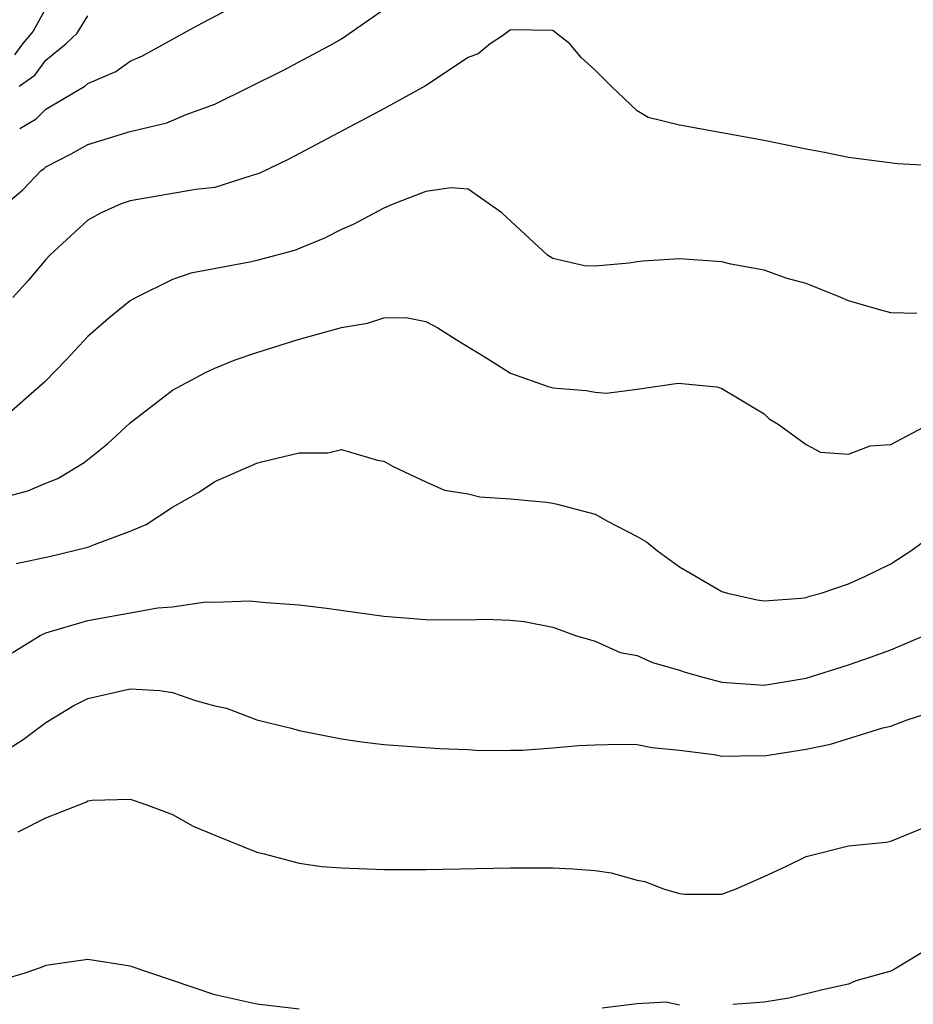
# Model space of a CAD drawing. Units: inches. Extents: x 2580000 to 2583000, y 1484695 to 1485000.
# Drawn here: x 2580902 to 2580944, y 1484784 to 1484830 of the extents above; entities that cross this region are included whole.
import ezdxf

# ---------------------------------------------------------------- set-up
doc = ezdxf.new("R2010")
doc.units = ezdxf.units.IN
doc.header["$MEASUREMENT"] = 0
doc.layers.add('LD25801482_2ft', color=1, linetype='Continuous')

msp = doc.modelspace()

# ---------------------------------------------------------------- linework, layer by layer
at = {"layer": 'LD25801482_2ft'}
for points, elevation in [([(2580901, 1484821.311), (2580901.909, 1484822.091), (2580902.779, 1484823), (2580902.911, 1484823.09), (2580903, 1484823.172), (2580904.205, 1484823.795), (2580905, 1484824.236), (2580907, 1484824.847), (2580908.737, 1484825.263), (2580909.655, 1484825.655), (2580911, 1484826.144), (2580914.249, 1484827.751), (2580916.586, 1484829), (2580917, 1484829.243), (2580919.221, 1484830.779)], 10994), ([(2580901.766, 1484825), (2580902.548, 1484825.452), (2580903, 1484825.91), (2580904.844, 1484827), (2580905, 1484827.119), (2580906.313, 1484827.687), (2580907, 1484828.184), (2580907.573, 1484828.427), (2580910.147, 1484829.853), (2580912.338, 1484831)], 10992), ([(2580903, 1484830.692), (2580902.403, 1484829.597), (2580901.896, 1484829), (2580901.514, 1484828.486)], 10988), ([(2580901.738, 1484827), (2580902.479, 1484827.521), (2580903, 1484828.222), (2580903.944, 1484829), (2580904.488, 1484829.512), (2580905, 1484830.332)], 10990), ([(2580945, 1484823.219), (2580943.313, 1484823.313), (2580941, 1484823.627), (2580939.859, 1484823.859), (2580939, 1484824.012), (2580937, 1484824.418), (2580933, 1484825.151), (2580931.514, 1484825.514), (2580931, 1484825.825), (2580929.764, 1484827), (2580929, 1484827.76), (2580928.348, 1484828.349), (2580927.814, 1484829), (2580927, 1484829.63), (2580925, 1484829.659), (2580924.629, 1484829.371), (2580924.041, 1484829), (2580923.477, 1484828.523), (2580923, 1484828.358), (2580920.981, 1484827.019), (2580919, 1484825.918), (2580914.481, 1484823.519), (2580913.127, 1484822.873), (2580913, 1484822.825), (2580912.771, 1484822.771), (2580911, 1484822.204), (2580910.099, 1484822.099), (2580907, 1484821.564), (2580906.578, 1484821.422), (2580905.619, 1484821), (2580905, 1484820.648), (2580903.2, 1484819), (2580903, 1484818.794), (2580902.188, 1484817.812), (2580901.444, 1484817)], 10996), ([(2580944.237, 1484816.237), (2580943, 1484816.263), (2580942.418, 1484816.419), (2580941, 1484816.84), (2580940.638, 1484817), (2580939, 1484817.654), (2580938.101, 1484817.899), (2580937, 1484818.291), (2580935.426, 1484818.574), (2580935, 1484818.679), (2580933, 1484818.818), (2580931.285, 1484818.715), (2580931, 1484818.683), (2580930.616, 1484818.615), (2580929, 1484818.472), (2580928.496, 1484818.496), (2580927, 1484818.837), (2580926.758, 1484819), (2580924.588, 1484821), (2580923, 1484822.113), (2580922.189, 1484822.189), (2580921, 1484822.007), (2580919.4, 1484821.4), (2580919, 1484821.221), (2580917.55, 1484820.45), (2580917, 1484820.214), (2580916.197, 1484819.803), (2580914.776, 1484819.224), (2580913, 1484818.738), (2580912.664, 1484818.664), (2580909.862, 1484818.138), (2580909, 1484817.846), (2580907.276, 1484817), (2580907, 1484816.839), (2580905.987, 1484816.013), (2580905, 1484815.147), (2580903.965, 1484814.035), (2580902.951, 1484813), (2580901, 1484811.286)], 10998), ([(2580899, 1484807.007), (2580902.154, 1484807.846), (2580903, 1484808.21), (2580903.577, 1484808.423), (2580904.825, 1484809.175), (2580905.927, 1484810.072), (2580907, 1484811.053), (2580909, 1484812.601), (2580910.556, 1484813.444), (2580911, 1484813.645), (2580911.964, 1484814.036), (2580913, 1484814.396), (2580914.952, 1484815), (2580917, 1484815.577), (2580918.229, 1484815.771), (2580919, 1484816.038), (2580920.047, 1484816.047), (2580921, 1484815.856), (2580921.564, 1484815.564), (2580922.425, 1484815), (2580923.882, 1484814.118), (2580925, 1484813.413), (2580926.782, 1484812.782), (2580927, 1484812.722), (2580928.586, 1484812.586), (2580929, 1484812.515), (2580929.537, 1484812.463), (2580931, 1484812.65), (2580932.944, 1484812.944), (2580934.762, 1484812.762), (2580935, 1484812.687), (2580935.751, 1484812.249), (2580937, 1484811.489), (2580937.25, 1484811.25), (2580937.67, 1484811), (2580939, 1484810.035), (2580939.668, 1484809.668), (2580941, 1484809.583), (2580942.023, 1484809.977), (2580943, 1484810.031), (2580944.822, 1484811)], 11000), ([(2580901.606, 1484804.394), (2580903.248, 1484804.752), (2580905, 1484805.169), (2580905.308, 1484805.308), (2580907, 1484805.927), (2580907.76, 1484806.24), (2580909, 1484807.061), (2580910.231, 1484807.769), (2580911, 1484808.279), (2580913, 1484809.147), (2580913.221, 1484809.221), (2580915, 1484809.644), (2580916.358, 1484809.642), (2580917, 1484809.792), (2580918.706, 1484809.294), (2580919, 1484809.243), (2580919.445, 1484809), (2580921, 1484808.271), (2580921.88, 1484807.88), (2580923, 1484807.695), (2580923.552, 1484807.552), (2580925, 1484807.463), (2580926.697, 1484807.303), (2580927, 1484807.256), (2580927.213, 1484807.213), (2580929, 1484806.74), (2580929.598, 1484806.402), (2580931, 1484805.681), (2580931.433, 1484805.433), (2580931.956, 1484805), (2580933, 1484804.24), (2580933.792, 1484803.792), (2580935, 1484803.078), (2580935.274, 1484803), (2580936.681, 1484802.681), (2580937, 1484802.631), (2580938.754, 1484802.754), (2580939, 1484802.792), (2580939.152, 1484802.848), (2580939.704, 1484803), (2580941, 1484803.438), (2580941.809, 1484803.809), (2580943, 1484804.384), (2580943.955, 1484805), (2580945, 1484805.781)], 11002), ([(2580901, 1484799.913), (2580902.733, 1484801), (2580903, 1484801.124), (2580905, 1484801.698), (2580908.309, 1484802.309), (2580909, 1484802.353), (2580910.586, 1484802.586), (2580911, 1484802.57), (2580912.639, 1484802.639), (2580913.44, 1484802.56), (2580915, 1484802.447), (2580916.29, 1484802.29), (2580919, 1484801.909), (2580921, 1484801.754), (2580923, 1484801.743), (2580923.763, 1484801.763), (2580925, 1484801.712), (2580925.65, 1484801.65), (2580927, 1484801.395), (2580928.076, 1484801), (2580929, 1484800.726), (2580930.192, 1484800.192), (2580931, 1484800.05), (2580931.722, 1484799.722), (2580933, 1484799.356), (2580933.263, 1484799.263), (2580934.165, 1484799), (2580935, 1484798.788), (2580937, 1484798.639), (2580939, 1484798.969), (2580941, 1484799.609), (2580942.037, 1484799.963), (2580943, 1484800.321), (2580944.592, 1484801)], 11004), ([(2580901, 1484795.471), (2580901.931, 1484796.07), (2580903, 1484796.871), (2580904.327, 1484797.673), (2580905, 1484798.007), (2580907, 1484798.475), (2580908.394, 1484798.394), (2580909, 1484798.299), (2580910.089, 1484797.911), (2580911, 1484797.672), (2580911.549, 1484797.549), (2580913, 1484797.009), (2580914.615, 1484796.615), (2580915, 1484796.499), (2580917, 1484796.095), (2580917.962, 1484795.962), (2580919, 1484795.83), (2580921.645, 1484795.645), (2580923, 1484795.6), (2580923.554, 1484795.553), (2580925, 1484795.573), (2580925.562, 1484795.562), (2580927, 1484795.67), (2580928.214, 1484795.786), (2580929, 1484795.826), (2580930.155, 1484795.845), (2580931, 1484795.831), (2580931.693, 1484795.693), (2580933, 1484795.562), (2580934.633, 1484795.367), (2580935, 1484795.289), (2580936.684, 1484795.316), (2580937, 1484795.3), (2580939, 1484795.615), (2580940.15, 1484795.85), (2580942.617, 1484796.617), (2580943, 1484796.707), (2580943.781, 1484797), (2580944.706, 1484797.294)], 11006), ([(2580901.702, 1484791.702), (2580903, 1484792.356), (2580904.609, 1484793), (2580904.903, 1484793.097), (2580905, 1484793.161), (2580905.202, 1484793.202), (2580907, 1484793.251), (2580907.734, 1484793), (2580909, 1484792.515), (2580909.975, 1484791.975), (2580911, 1484791.538), (2580913, 1484790.733), (2580913.336, 1484790.664), (2580915, 1484790.214), (2580916.064, 1484790.064), (2580917, 1484789.997), (2580919, 1484789.921), (2580921, 1484789.913), (2580925, 1484789.993), (2580927, 1484789.997), (2580927.947, 1484789.947), (2580929, 1484789.867), (2580929.764, 1484789.764), (2580931, 1484789.408), (2580931.353, 1484789.353), (2580932.246, 1484789), (2580933, 1484788.776), (2580933.25, 1484788.75), (2580935, 1484788.747), (2580935.684, 1484789), (2580937, 1484789.588), (2580938.095, 1484790.096), (2580939, 1484790.539), (2580941, 1484791.033), (2580942.783, 1484791.217), (2580943, 1484791.265), (2580945, 1484792.082)], 11008), ([(2580945, 1484786.298), (2580943.208, 1484785.208), (2580943, 1484785.098), (2580941.353, 1484784.647), (2580941, 1484784.489), (2580939.773, 1484784.227), (2580938.172, 1484783.828), (2580937, 1484783.639), (2580935.532, 1484783.533)], 11010), ([(2580915, 1484783.31), (2580913, 1484783.548), (2580911, 1484783.983), (2580907, 1484785.344), (2580905, 1484785.656), (2580903, 1484785.373), (2580902.734, 1484785.266), (2580901.961, 1484785), (2580901, 1484784.716), (2580899.763, 1484784.238), (2580899, 1484783.97), (2580898.34, 1484783.66), (2580897, 1484783.142)], 11010), ([(2580933, 1484783.502), (2580932.368, 1484783.632), (2580931, 1484783.565), (2580929.345, 1484783.346)], 11010)]:
    msp.add_lwpolyline(points, dxfattribs=dict(at, elevation=elevation))

doc.saveas('drawing.dxf')
